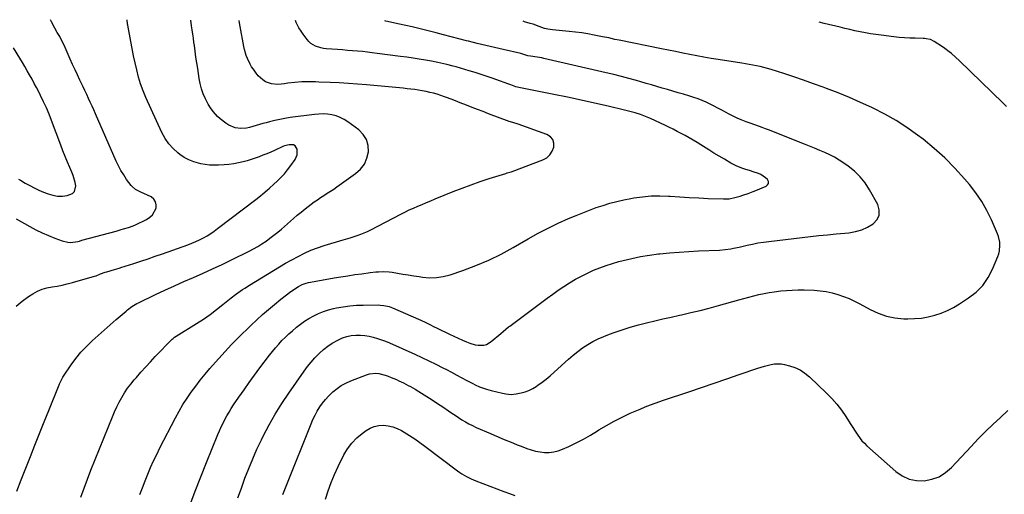
# Model space of a CAD drawing. Units: inches. Extents: x 1825696 to 1831055, y 458045 to 463352.
# Drawn here: x 1826362 to 1827017, y 463034 to 463350 of the extents above; entities that cross this region are included whole.
import ezdxf

# ---------------------------------------------------------------- set-up
doc = ezdxf.new("R2010")
doc.units = ezdxf.units.IN
doc.header["$MEASUREMENT"] = 0
doc.layers.add('7', color=7, linetype='Continuous')
doc.layers.add('8', color=7, linetype='Continuous')

msp = doc.modelspace()

# ---------------------------------------------------------------- linework, layer by layer
at = {"layer": '7', "color": 18}
for points in [[(1826359.56, 463217.16, 1994), (1826368.64, 463212.01, 1994), (1826372.68, 463209.85, 1994), (1826376.77, 463207.82, 1994), (1826380.96, 463205.99, 1994), (1826385.2, 463204.28, 1994), (1826390.21, 463202.41, 1994), (1826393.83, 463201.56, 1994), (1826395.68, 463201.52, 1994), (1826400.62, 463202.15, 1994), (1826401.66, 463202.39, 1994), (1826403.36, 463202.95, 1994), (1826426.06, 463209.05, 1994), (1826429.36, 463209.95, 1994), (1826431.01, 463210.4, 1994), (1826434.29, 463211.36, 1994), (1826437.48, 463212.57, 1994), (1826439.04, 463213.27, 1994), (1826446.32, 463216.79, 1994), (1826448.45, 463218.19, 1994), (1826450.27, 463219.85, 1994), (1826452.66, 463224.25, 1994), (1826452.8, 463226.53, 1994), (1826452.39, 463228.57, 1994), (1826451.16, 463230.25, 1994), (1826449.37, 463231.69, 1994), (1826442.64, 463234.94, 1994), (1826441.72, 463235.39, 1994), (1826439.01, 463236.77, 1994), (1826436.67, 463238.59, 1994), (1826436.03, 463239.36, 1994), (1826433.1, 463243.44, 1994), (1826431.15, 463246.36, 1994), (1826429.31, 463249.35, 1994), (1826427.67, 463252.45, 1994), (1826426.16, 463255.63, 1994), (1826412.34, 463287, 1994), (1826411.2, 463289.59, 1994), (1826410.04, 463292.18, 1994), (1826408.87, 463294.76, 1994), (1826407.69, 463297.34, 1994), (1826406.5, 463299.92, 1994), (1826405.3, 463302.49, 1994), (1826404.09, 463305.05, 1994), (1826402.86, 463307.61, 1994), (1826402, 463309.41, 1994), (1826400.35, 463312.87, 1994), (1826398.72, 463316.34, 1994), (1826397.13, 463319.83, 1994), (1826395.57, 463323.33, 1994), (1826391.42, 463332.72, 1994), (1826389.55, 463336.57, 1994), (1826388.51, 463338.44, 1994), (1826386.9, 463341.12, 1994), (1826385.21, 463343.95, 1994), (1826382.95, 463348.33, 1994), (1826382.46, 463349.66, 1994)], [(1826359.61, 463159.08, 1996), (1826363.48, 463162.42, 1996), (1826367.66, 463165.44, 1996), (1826370.65, 463167.3, 1996), (1826373.66, 463168.93, 1996), (1826376.78, 463170.28, 1996), (1826380.04, 463171.22, 1996), (1826383.4, 463171.89, 1996), (1826386.83, 463172.42, 1996), (1826390.23, 463173.05, 1996), (1826393.59, 463173.84, 1996), (1826396.94, 463174.73, 1996), (1826411.68, 463179, 1996), (1826412.71, 463179.32, 1996), (1826415.77, 463180.45, 1996), (1826418.83, 463181.59, 1996), (1826419.86, 463181.93, 1996), (1826425.03, 463183.51, 1996), (1826426.6, 463183.98, 1996), (1826428.16, 463184.43, 1996), (1826428.68, 463184.59, 1996), (1826429.2, 463184.75, 1996), (1826437.78, 463187.45, 1996), (1826442.57, 463188.99, 1996), (1826447.35, 463190.57, 1996), (1826452.12, 463192.21, 1996), (1826456.87, 463193.88, 1996), (1826473.78, 463199.96, 1996), (1826476.43, 463200.98, 1996), (1826479.05, 463202.07, 1996), (1826481.61, 463203.27, 1996), (1826484.15, 463204.54, 1996), (1826486.62, 463205.93, 1996), (1826489.04, 463207.4, 1996), (1826491.39, 463208.99, 1996), (1826493.68, 463210.66, 1996), (1826519.04, 463230.1, 1996), (1826522.16, 463232.53, 1996), (1826523.7, 463233.77, 1996), (1826526.75, 463236.3, 1996), (1826528.24, 463237.59, 1996), (1826531.17, 463240.25, 1996), (1826533.32, 463242.26, 1996), (1826535.75, 463244.69, 1996), (1826538.09, 463247.21, 1996), (1826540.26, 463249.87, 1996), (1826542.33, 463252.61, 1996), (1826545.18, 463256.65, 1996), (1826546.6, 463259.82, 1996), (1826546.68, 463263.48, 1996), (1826545.28, 463265.81, 1996), (1826544.09, 463266.32, 1996), (1826541.38, 463266.37, 1996), (1826538.2, 463265.63, 1996), (1826537.18, 463265.23, 1996), (1826531.53, 463262.73, 1996), (1826528.98, 463261.62, 1996), (1826526.42, 463260.52, 1996), (1826523.85, 463259.45, 1996), (1826521.27, 463258.4, 1996), (1826518.67, 463257.43, 1996), (1826516.04, 463256.55, 1996), (1826513.36, 463255.8, 1996), (1826510.67, 463255.15, 1996), (1826507.57, 463254.47, 1996), (1826504.39, 463253.86, 1996), (1826501.19, 463253.37, 1996), (1826497.97, 463253.04, 1996), (1826494.17, 463252.8, 1996), (1826491.21, 463252.79, 1996), (1826488.28, 463252.92, 1996), (1826485.36, 463253.28, 1996), (1826482.45, 463253.78, 1996), (1826477.74, 463255.04, 1996), (1826474.45, 463256.32, 1996), (1826471.36, 463258.04, 1996), (1826468.42, 463260.05, 1996), (1826467.17, 463261.03, 1996), (1826463.97, 463263.97, 1996), (1826461.08, 463267.15, 1996), (1826458.68, 463270.71, 1996), (1826456.6, 463274.53, 1996), (1826445.93, 463297.97, 1996), (1826444.06, 463302.42, 1996), (1826442.38, 463306.93, 1996), (1826440.98, 463311.53, 1996), (1826439.76, 463316.2, 1996), (1826438.71, 463320.92, 1996), (1826437.7, 463325.65, 1996), (1826436.75, 463330.39, 1996), (1826435.85, 463335.14, 1996), (1826433.85, 463346.02, 1996), (1826433.75, 463346.6, 1996), (1826433.44, 463349.49, 1996)], [(1826359.87, 463035.89, 1998), (1826362.92, 463043.57, 1998), (1826365.95, 463051.26, 1998), (1826368.97, 463058.95, 1998), (1826371.99, 463066.65, 1998), (1826375.03, 463074.33, 1998), (1826378.11, 463082.01, 1998), (1826381.21, 463089.67, 1998), (1826388.11, 463106.62, 1998), (1826388.42, 463107.37, 1998), (1826389.39, 463109.6, 1998), (1826390.54, 463111.74, 1998), (1826390.98, 463112.43, 1998), (1826396.12, 463119.96, 1998), (1826399.28, 463124.26, 1998), (1826402.63, 463128.39, 1998), (1826406.26, 463132.28, 1998), (1826410.08, 463136, 1998), (1826414.07, 463139.58, 1998), (1826418.07, 463143.14, 1998), (1826422.09, 463146.66, 1998), (1826426.14, 463150.17, 1998), (1826432.66, 463155.78, 1998), (1826433.62, 463156.58, 1998), (1826436.59, 463158.83, 1998), (1826438.69, 463160.16, 1998), (1826439.77, 463160.75, 1998), (1826440.88, 463161.31, 1998), (1826452.31, 463166.73, 1998), (1826458.61, 463169.67, 1998), (1826464.93, 463172.57, 1998), (1826471.27, 463175.4, 1998), (1826477.64, 463178.18, 1998), (1826484, 463180.98, 1998), (1826490.33, 463183.84, 1998), (1826496.61, 463186.81, 1998), (1826502.86, 463189.84, 1998), (1826514.68, 463195.7, 1998), (1826517.57, 463197.21, 1998), (1826520.4, 463198.81, 1998), (1826523.16, 463200.53, 1998), (1826525.87, 463202.34, 1998), (1826528.51, 463204.26, 1998), (1826531.11, 463206.23, 1998), (1826533.64, 463208.28, 1998), (1826536.13, 463210.38, 1998), (1826544.08, 463217.3, 1998), (1826546.67, 463219.5, 1998), (1826549.28, 463221.67, 1998), (1826551.93, 463223.8, 1998), (1826555.88, 463226.86, 1998), (1826557.97, 463228.4, 1998), (1826560.08, 463229.9, 1998), (1826562.24, 463231.35, 1998), (1826564.42, 463232.74, 1998), (1826566.62, 463234.13, 1998), (1826568.79, 463235.54, 1998), (1826570.94, 463237, 1998), (1826573.07, 463238.48, 1998), (1826585.54, 463247.3, 1998), (1826588.76, 463250.29, 1998), (1826591.35, 463253.64, 1998), (1826593.01, 463257.53, 1998), (1826594.05, 463261.8, 1998), (1826593.8, 463266.06, 1998), (1826592.78, 463269.97, 1998), (1826590.57, 463273.36, 1998), (1826587.59, 463276.41, 1998), (1826580.27, 463281.75, 1998), (1826577.81, 463283.3, 1998), (1826575.25, 463284.62, 1998), (1826572.54, 463285.59, 1998), (1826569.72, 463286.33, 1998), (1826566.82, 463286.74, 1998), (1826563.91, 463286.96, 1998), (1826561, 463286.9, 1998), (1826558.08, 463286.65, 1998), (1826541.9, 463284.48, 1998), (1826538.46, 463283.96, 1998), (1826535.05, 463283.34, 1998), (1826531.65, 463282.6, 1998), (1826528.28, 463281.77, 1998), (1826525.9, 463281.14, 1998), (1826523.73, 463280.55, 1998), (1826519.4, 463279.3, 1998), (1826514.8, 463277.98, 1998), (1826512.91, 463277.59, 1998), (1826509.06, 463277.22, 1998), (1826505.3, 463277.63, 1998), (1826501.06, 463279.46, 1998), (1826499.07, 463280.71, 1998), (1826495.38, 463283.6, 1998), (1826493.68, 463285.23, 1998), (1826490.74, 463288.52, 1998), (1826488.92, 463290.92, 1998), (1826487.34, 463293.49, 1998), (1826485.92, 463296.18, 1998), (1826485.49, 463297.1, 1998), (1826484.13, 463300.38, 1998), (1826482.96, 463303.72, 1998), (1826482.08, 463307.14, 1998), (1826481.39, 463310.62, 1998), (1826480.38, 463317.17, 1998), (1826479.8, 463320.98, 1998), (1826479.24, 463324.8, 1998), (1826478.69, 463328.62, 1998), (1826478.16, 463332.44, 1998), (1826477.87, 463334.6, 1998), (1826477.49, 463337.34, 1998), (1826477.11, 463340.09, 1998), (1826476.71, 463342.83, 1998), (1826476.32, 463345.56, 1998), (1826475.77, 463349.34, 1998)], [(1826441.87, 463033.77, 2002), (1826443.6, 463038.27, 2002), (1826445.37, 463042.75, 2002), (1826447.17, 463047.21, 2002), (1826449.06, 463051.64, 2002), (1826451.02, 463056.04, 2002), (1826453.1, 463060.38, 2002), (1826455.25, 463064.68, 2002), (1826465.68, 463084.85, 2002), (1826468.07, 463089.24, 2002), (1826470.59, 463093.55, 2002), (1826473.29, 463097.75, 2002), (1826476.12, 463101.87, 2002), (1826479.09, 463105.89, 2002), (1826482.14, 463109.86, 2002), (1826485.3, 463113.74, 2002), (1826488.52, 463117.57, 2002), (1826490.22, 463119.52, 2002), (1826494.4, 463124.23, 2002), (1826498.65, 463128.88, 2002), (1826503, 463133.43, 2002), (1826507.42, 463137.91, 2002), (1826516, 463146.41, 2002), (1826519.74, 463150, 2002), (1826523.55, 463153.52, 2002), (1826527.47, 463156.91, 2002), (1826531.46, 463160.23, 2002), (1826535.83, 463163.76, 2002), (1826539.59, 463166.68, 2002), (1826541.52, 463168.08, 2002), (1826545.01, 463170.51, 2002), (1826547.45, 463172.04, 2002), (1826550.01, 463173.36, 2002), (1826552.68, 463174.39, 2002), (1826554.06, 463174.76, 2002), (1826555.47, 463175.06, 2002), (1826571.19, 463177.83, 2002), (1826575.79, 463178.61, 2002), (1826580.41, 463179.34, 2002), (1826585.03, 463180.02, 2002), (1826589.66, 463180.66, 2002), (1826595.32, 463181.4, 2002), (1826598.93, 463181.79, 2002), (1826600.74, 463181.92, 2002), (1826604.36, 463182.04, 2002), (1826607.96, 463181.82, 2002), (1826609.76, 463181.58, 2002), (1826613.39, 463180.98, 2002), (1826616.99, 463180.39, 2002), (1826620.6, 463179.81, 2002), (1826624.21, 463179.24, 2002), (1826627.82, 463178.68, 2002), (1826630.01, 463178.34, 2002), (1826634.69, 463177.97, 2002), (1826639.33, 463178.04, 2002), (1826643.92, 463178.77, 2002), (1826648.46, 463179.94, 2002), (1826656.97, 463182.8, 2002), (1826665.62, 463186.01, 2002), (1826674.12, 463189.56, 2002), (1826682.38, 463193.62, 2002), (1826690.49, 463198.03, 2002), (1826700.48, 463203.87, 2002), (1826707.04, 463207.53, 2002), (1826713.68, 463211.02, 2002), (1826720.45, 463214.25, 2002), (1826727.3, 463217.31, 2002), (1826732.31, 463219.43, 2002), (1826736.74, 463221.24, 2002), (1826741.21, 463222.98, 2002), (1826745.72, 463224.59, 2002), (1826750.27, 463226.12, 2002), (1826754.86, 463227.5, 2002), (1826759.48, 463228.75, 2002), (1826764.14, 463229.81, 2002), (1826768.84, 463230.75, 2002), (1826770.86, 463231.1, 2002), (1826776.6, 463231.9, 2002), (1826782.36, 463232.42, 2002), (1826788.14, 463232.49, 2002), (1826793.94, 463232.28, 2002), (1826794.99, 463232.2, 2002), (1826801.32, 463231.77, 2002), (1826807.66, 463231.37, 2002), (1826814, 463231.05, 2002), (1826820.35, 463230.78, 2002), (1826830.38, 463230.4, 2002), (1826834.16, 463230.53, 2002), (1826838.01, 463231.25, 2002), (1826841.55, 463232.26, 2002), (1826843.31, 463232.82, 2002), (1826846.78, 463234.04, 2002), (1826850.23, 463235.35, 2002), (1826851.94, 463236.04, 2002), (1826858.78, 463238.84, 2002), (1826859.83, 463239.74, 2002), (1826860.43, 463240.76, 2002), (1826860.36, 463241.93, 2002), (1826859.84, 463243.22, 2002), (1826858.49, 463244.54, 2002), (1826855.41, 463246.59, 2002), (1826853.67, 463247.32, 2002), (1826850.27, 463248.41, 2002), (1826848.36, 463249.03, 2002), (1826844.55, 463250.29, 2002), (1826842.65, 463250.94, 2002), (1826838.94, 463252.42, 2002), (1826835.38, 463254.26, 2002), (1826831.11, 463256.75, 2002), (1826827.59, 463258.83, 2002), (1826824.1, 463260.93, 2002), (1826820.62, 463263.08, 2002), (1826817.17, 463265.26, 2002), (1826815.41, 463266.38, 2002), (1826812.83, 463267.99, 2002), (1826810.23, 463269.55, 2002), (1826807.59, 463271.05, 2002), (1826804.93, 463272.52, 2002), (1826802.24, 463273.94, 2002), (1826799.55, 463275.35, 2002), (1826796.86, 463276.75, 2002), (1826794.15, 463278.13, 2002), (1826791.88, 463279.29, 2002), (1826788.6, 463280.89, 2002), (1826785.29, 463282.42, 2002), (1826781.93, 463283.86, 2002), (1826778.55, 463285.23, 2002), (1826775.13, 463286.48, 2002), (1826771.67, 463287.63, 2002), (1826768.17, 463288.63, 2002), (1826764.63, 463289.54, 2002), (1826753.7, 463292.1, 2002), (1826744.67, 463294.16, 2002), (1826735.62, 463296.16, 2002), (1826726.55, 463298.06, 2002), (1826717.47, 463299.91, 2002), (1826694.15, 463304.51, 2002), (1826693.39, 463304.68, 2002), (1826692.15, 463305.08, 2002), (1826688.86, 463306.32, 2002), (1826686.97, 463307.03, 2002), (1826685.08, 463307.72, 2002), (1826681.28, 463309.08, 2002), (1826677.15, 463310.52, 2002), (1826673.17, 463311.88, 2002), (1826669.18, 463313.19, 2002), (1826665.16, 463314.45, 2002), (1826661.13, 463315.66, 2002), (1826652.47, 463318.19, 2002), (1826650.44, 463318.76, 2002), (1826646.37, 463319.83, 2002), (1826642.26, 463320.79, 2002), (1826640.2, 463321.23, 2002), (1826636.06, 463322, 2002), (1826631.98, 463322.7, 2002), (1826627.86, 463323.38, 2002), (1826623.74, 463324.03, 2002), (1826619.61, 463324.64, 2002), (1826615.47, 463325.21, 2002), (1826599.94, 463327.28, 2002), (1826596.65, 463327.69, 2002), (1826593.36, 463328.07, 2002), (1826590.07, 463328.4, 2002), (1826586.77, 463328.7, 2002), (1826583.47, 463328.98, 2002), (1826580.17, 463329.25, 2002), (1826576.87, 463329.51, 2002), (1826573.57, 463329.76, 2002), (1826565.91, 463330.35, 2002), (1826564.08, 463330.58, 2002), (1826562.28, 463330.92, 2002), (1826558.79, 463332.08, 2002), (1826555.69, 463333.92, 2002), (1826554.38, 463335.15, 2002), (1826553.19, 463336.53, 2002), (1826550.63, 463340.02, 2002), (1826549.19, 463342.07, 2002), (1826547.83, 463344.17, 2002), (1826546, 463347.69, 2002), (1826545.61, 463349.11, 2002)], [(1826475.19, 463026.34, 2004), (1826478.79, 463035.9, 2004), (1826482.49, 463045.42, 2004), (1826486.26, 463054.91, 2004), (1826493.8, 463073.6, 2004), (1826494.88, 463076.18, 2004), (1826496.03, 463078.73, 2004), (1826497.25, 463081.24, 2004), (1826498.53, 463083.73, 2004), (1826499.89, 463086.18, 2004), (1826501.3, 463088.59, 2004), (1826502.78, 463090.96, 2004), (1826504.31, 463093.3, 2004), (1826507.86, 463098.54, 2004), (1826511.24, 463103.45, 2004), (1826514.68, 463108.32, 2004), (1826518.2, 463113.13, 2004), (1826521.76, 463117.91, 2004), (1826528.23, 463126.42, 2004), (1826530.2, 463128.92, 2004), (1826532.23, 463131.38, 2004), (1826534.34, 463133.76, 2004), (1826536.51, 463136.09, 2004), (1826538.76, 463138.35, 2004), (1826541.06, 463140.56, 2004), (1826543.43, 463142.68, 2004), (1826545.86, 463144.75, 2004), (1826546.16, 463145, 2004), (1826548.83, 463147.08, 2004), (1826551.57, 463149.04, 2004), (1826554.43, 463150.83, 2004), (1826557.65, 463152.67, 2004), (1826560.84, 463154.2, 2004), (1826564.1, 463155.55, 2004), (1826567.46, 463156.6, 2004), (1826570.89, 463157.47, 2004), (1826572.77, 463157.86, 2004), (1826577.21, 463158.65, 2004), (1826581.67, 463159.26, 2004), (1826586.15, 463159.6, 2004), (1826590.66, 463159.77, 2004), (1826600.65, 463159.84, 2004), (1826601.86, 463159.81, 2004), (1826604.25, 463159.58, 2004), (1826607.77, 463158.78, 2004), (1826608.91, 463158.39, 2004), (1826610.03, 463157.94, 2004), (1826627.3, 463150.43, 2004), (1826628.94, 463149.7, 2004), (1826632.19, 463148.18, 2004), (1826635.4, 463146.59, 2004), (1826637.01, 463145.79, 2004), (1826640.23, 463144.21, 2004), (1826648.14, 463140.35, 2004), (1826650.94, 463139.02, 2004), (1826653.74, 463137.73, 2004), (1826656.58, 463136.49, 2004), (1826659.43, 463135.28, 2004), (1826661.6, 463134.39, 2004), (1826665.22, 463133.31, 2004), (1826667.1, 463133.06, 2004), (1826670.85, 463133.17, 2004), (1826672.61, 463133.62, 2004), (1826675.79, 463135.45, 2004), (1826682.28, 463140.87, 2004), (1826683.75, 463142.12, 2004), (1826687.4, 463145.25, 2004), (1826688.17, 463145.83, 2004), (1826713.09, 463164.34, 2004), (1826716.76, 463167, 2004), (1826720.47, 463169.6, 2004), (1826724.23, 463172.12, 2004), (1826728.03, 463174.58, 2004), (1826731.96, 463176.94, 2004), (1826735.86, 463179.1, 2004), (1826739.86, 463181.08, 2004), (1826743.92, 463182.93, 2004), (1826748.07, 463184.59, 2004), (1826752.26, 463186.13, 2004), (1826756.51, 463187.48, 2004), (1826760.81, 463188.7, 2004), (1826763.69, 463189.45, 2004), (1826769.48, 463190.82, 2004), (1826775.3, 463192.03, 2004), (1826781.17, 463192.98, 2004), (1826787.07, 463193.76, 2004), (1826788.08, 463193.87, 2004), (1826794.52, 463194.51, 2004), (1826800.96, 463195.07, 2004), (1826807.41, 463195.49, 2004), (1826813.87, 463195.83, 2004), (1826827.78, 463196.41, 2004), (1826831.53, 463196.7, 2004), (1826835.25, 463197.24, 2004), (1826837.1, 463197.59, 2004), (1826840.78, 463198.36, 2004), (1826842.61, 463198.78, 2004), (1826846.14, 463199.62, 2004), (1826849.75, 463200.41, 2004), (1826853.37, 463201.11, 2004), (1826857.02, 463201.69, 2004), (1826860.68, 463202.18, 2004), (1826888.27, 463205.37, 2004), (1826894.03, 463206.01, 2004), (1826899.79, 463206.62, 2004), (1826905.56, 463207.18, 2004), (1826911.33, 463207.71, 2004), (1826913.97, 463207.94, 2004), (1826918.3, 463208.66, 2004), (1826922.47, 463209.81, 2004), (1826926.41, 463211.6, 2004), (1826930.2, 463213.82, 2004), (1826932.69, 463216.64, 2004), (1826934.18, 463219.7, 2004), (1826934.18, 463223.1, 2004), (1826933.19, 463226.73, 2004), (1826927.75, 463236.52, 2004), (1826924.83, 463241.01, 2004), (1826921.54, 463245.18, 2004), (1826917.72, 463248.86, 2004), (1826913.54, 463252.22, 2004), (1826910.63, 463254.24, 2004), (1826907.57, 463256.24, 2004), (1826904.44, 463258.09, 2004), (1826901.19, 463259.75, 2004), (1826897.88, 463261.28, 2004), (1826894.5, 463262.7, 2004), (1826891.11, 463264.1, 2004), (1826887.72, 463265.48, 2004), (1826884.32, 463266.84, 2004), (1826860.52, 463276.28, 2004), (1826858.39, 463277.11, 2004), (1826856.24, 463277.91, 2004), (1826851.92, 463279.43, 2004), (1826847.6, 463280.96, 2004), (1826845.46, 463281.77, 2004), (1826842.2, 463283.06, 2004), (1826839.53, 463284.2, 2004), (1826836.9, 463285.4, 2004), (1826834.31, 463286.7, 2004), (1826831.76, 463288.06, 2004), (1826829.3, 463289.43, 2004), (1826826.73, 463290.82, 2004), (1826824.14, 463292.16, 2004), (1826821.52, 463293.44, 2004), (1826818.88, 463294.68, 2004), (1826816.2, 463295.82, 2004), (1826813.49, 463296.9, 2004), (1826810.75, 463297.87, 2004), (1826807.97, 463298.76, 2004), (1826803.74, 463300.03, 2004), (1826800.21, 463301.09, 2004), (1826796.68, 463302.13, 2004), (1826793.14, 463303.17, 2004), (1826789.59, 463304.19, 2004), (1826786.05, 463305.21, 2004), (1826782.51, 463306.23, 2004), (1826778.96, 463307.25, 2004), (1826775.42, 463308.27, 2004), (1826772.52, 463309.1, 2004), (1826767.52, 463310.5, 2004), (1826762.5, 463311.85, 2004), (1826757.46, 463313.11, 2004), (1826752.41, 463314.33, 2004), (1826710.94, 463323.93, 2004), (1826709.42, 463324.26, 2004), (1826706.34, 463324.81, 2004), (1826702.06, 463325.38, 2004), (1826700.19, 463325.64, 2004), (1826695.55, 463327.1, 2004), (1826683.85, 463329.8, 2004), (1826678.06, 463331.15, 2004), (1826672.26, 463332.52, 2004), (1826666.48, 463333.92, 2004), (1826660.7, 463335.35, 2004), (1826659.26, 463335.71, 2004), (1826654.21, 463336.98, 2004), (1826649.15, 463338.25, 2004), (1826644.1, 463339.53, 2004), (1826639.05, 463340.82, 2004), (1826625.95, 463344.17, 2004), (1826623.14, 463344.84, 2004), (1826618.9, 463345.72, 2004), (1826614.66, 463346.63, 2004), (1826605.56, 463348.73, 2004), (1826604.93, 463348.91, 2004)], [(1826507.17, 463031.51, 2006), (1826509.49, 463038.05, 2006), (1826511.86, 463044.58, 2006), (1826514.38, 463051.05, 2006), (1826517.02, 463057.47, 2006), (1826519.85, 463063.81, 2006), (1826522.81, 463070.09, 2006), (1826524.04, 463072.6, 2006), (1826527.89, 463079.99, 2006), (1826531.96, 463087.26, 2006), (1826536.36, 463094.32, 2006), (1826540.99, 463101.25, 2006), (1826551.18, 463115.77, 2006), (1826553.48, 463118.86, 2006), (1826555.88, 463121.86, 2006), (1826558.44, 463124.72, 2006), (1826561.43, 463127.81, 2006), (1826564.12, 463130.22, 2006), (1826566.93, 463132.45, 2006), (1826569.95, 463134.41, 2006), (1826574.13, 463136.72, 2006), (1826576.9, 463137.9, 2006), (1826579.74, 463138.85, 2006), (1826582.67, 463139.43, 2006), (1826585.67, 463139.76, 2006), (1826588.89, 463139.77, 2006), (1826591.71, 463139.57, 2006), (1826594.5, 463139.1, 2006), (1826597.26, 463138.45, 2006), (1826599.99, 463137.6, 2006), (1826602.69, 463136.68, 2006), (1826605.35, 463135.65, 2006), (1826607.99, 463134.55, 2006), (1826624.86, 463127.1, 2006), (1826629.6, 463124.95, 2006), (1826634.31, 463122.73, 2006), (1826638.97, 463120.43, 2006), (1826643.6, 463118.06, 2006), (1826645.96, 463116.82, 2006), (1826649.39, 463115.02, 2006), (1826652.82, 463113.22, 2006), (1826656.25, 463111.42, 2006), (1826659.68, 463109.62, 2006), (1826663.65, 463107.54, 2006), (1826665.11, 463106.81, 2006), (1826668.07, 463105.46, 2006), (1826672.65, 463103.76, 2006), (1826675.79, 463102.89, 2006), (1826683.25, 463101.09, 2006), (1826685.52, 463100.63, 2006), (1826688.98, 463100.31, 2006), (1826692.42, 463100.63, 2006), (1826695.66, 463101.29, 2006), (1826698.35, 463102.01, 2006), (1826700.96, 463102.94, 2006), (1826703.43, 463104.18, 2006), (1826705.82, 463105.62, 2006), (1826706.9, 463106.38, 2006), (1826709.72, 463108.41, 2006), (1826712.48, 463110.53, 2006), (1826715.14, 463112.75, 2006), (1826717.75, 463115.05, 2006), (1826727.22, 463123.76, 2006), (1826730.26, 463126.4, 2006), (1826733.39, 463128.92, 2006), (1826736.67, 463131.25, 2006), (1826740.03, 463133.47, 2006), (1826743.52, 463135.48, 2006), (1826747.08, 463137.33, 2006), (1826750.75, 463138.96, 2006), (1826754.5, 463140.43, 2006), (1826757.74, 463141.59, 2006), (1826763.05, 463143.39, 2006), (1826768.4, 463145.07, 2006), (1826773.8, 463146.58, 2006), (1826779.23, 463147.97, 2006), (1826784.69, 463149.26, 2006), (1826790.16, 463150.53, 2006), (1826795.64, 463151.77, 2006), (1826801.11, 463153, 2006), (1826802.51, 463153.31, 2006), (1826808.67, 463154.73, 2006), (1826814.82, 463156.21, 2006), (1826820.95, 463157.79, 2006), (1826827.06, 463159.43, 2006), (1826840.66, 463163.2, 2006), (1826844, 463164.11, 2006), (1826847.34, 463165, 2006), (1826850.69, 463165.86, 2006), (1826854.05, 463166.71, 2006), (1826857.42, 463167.48, 2006), (1826860.81, 463168.15, 2006), (1826864.23, 463168.68, 2006), (1826868.52, 463169.22, 2006), (1826872.39, 463169.56, 2006), (1826876.27, 463169.79, 2006), (1826880.16, 463169.86, 2006), (1826884.05, 463169.83, 2006), (1826890.92, 463169.62, 2006), (1826894.9, 463169.32, 2006), (1826898.84, 463168.81, 2006), (1826902.73, 463167.96, 2006), (1826906.57, 463166.88, 2006), (1826910.34, 463165.53, 2006), (1826914.05, 463164.05, 2006), (1826917.67, 463162.36, 2006), (1826921.23, 463160.53, 2006), (1826928.12, 463156.75, 2006), (1826933.44, 463154.31, 2006), (1826938.9, 463152.4, 2006), (1826944.59, 463151.3, 2006), (1826950.41, 463150.72, 2006), (1826953.16, 463150.65, 2006), (1826957.7, 463150.75, 2006), (1826962.2, 463151.12, 2006), (1826966.66, 463151.91, 2006), (1826971.07, 463152.97, 2006), (1826975.37, 463154.44, 2006), (1826979.57, 463156.14, 2006), (1826983.59, 463158.21, 2006), (1826987.51, 463160.51, 2006), (1826993.61, 463164.48, 2006), (1826998.62, 463168.43, 2006), (1827003.04, 463172.87, 2006), (1827006.59, 463178.03, 2006), (1827009.55, 463183.67, 2006), (1827013.04, 463192.11, 2006), (1827013.67, 463193.95, 2006), (1827014.14, 463195.82, 2006), (1827014.47, 463199.68, 2006), (1827014.32, 463201.62, 2006), (1827013.5, 463205.39, 2006), (1827012.83, 463207.22, 2006), (1827008.82, 463216.44, 2006), (1827005.77, 463222.68, 2006), (1827002.37, 463228.72, 2006), (1826998.45, 463234.42, 2006), (1826994.19, 463239.91, 2006), (1826990.85, 463243.84, 2006), (1826984.44, 463250.91, 2006), (1826977.76, 463257.69, 2006), (1826970.66, 463264.04, 2006), (1826963.29, 463270.09, 2006), (1826959.62, 463272.92, 2006), (1826952.59, 463277.97, 2006), (1826945.37, 463282.69, 2006), (1826937.86, 463286.91, 2006), (1826930.14, 463290.82, 2006), (1826929.22, 463291.25, 2006), (1826921.77, 463294.6, 2006), (1826914.28, 463297.83, 2006), (1826906.72, 463300.89, 2006), (1826899.1, 463303.84, 2006), (1826896.79, 463304.7, 2006), (1826890.28, 463307.08, 2006), (1826883.75, 463309.39, 2006), (1826877.18, 463311.62, 2006), (1826870.6, 463313.79, 2006), (1826862.18, 463316.49, 2006), (1826859.78, 463317.22, 2006), (1826857.36, 463317.88, 2006), (1826854.92, 463318.46, 2006), (1826852.47, 463318.97, 2006), (1826850, 463319.43, 2006), (1826847.53, 463319.87, 2006), (1826845.06, 463320.28, 2006), (1826842.58, 463320.68, 2006), (1826826.9, 463323.14, 2006), (1826822.15, 463323.92, 2006), (1826817.42, 463324.74, 2006), (1826812.7, 463325.62, 2006), (1826807.98, 463326.54, 2006), (1826803.27, 463327.5, 2006), (1826798.56, 463328.45, 2006), (1826793.85, 463329.4, 2006), (1826789.14, 463330.35, 2006), (1826760.89, 463336.01, 2006), (1826758.14, 463336.58, 2006), (1826754.03, 463337.5, 2006), (1826749.91, 463338.36, 2006), (1826744.37, 463339.45, 2006), (1826740.21, 463340.21, 2006), (1826736.04, 463340.88, 2006), (1826731.86, 463341.44, 2006), (1826727.66, 463341.91, 2006), (1826718.81, 463342.78, 2006), (1826716.55, 463343.02, 2006), (1826713.5, 463343.41, 2006), (1826711.32, 463343.86, 2006), (1826707.81, 463345.09, 2006), (1826703.69, 463346.61, 2006), (1826701.83, 463347.24, 2006), (1826698.07, 463348.33, 2006), (1826697.07, 463348.59, 2006)], [(1827018.97, 463291.99, 2008), (1827016.5, 463294.42, 2008), (1826987.66, 463322.21, 2008), (1826984.96, 463324.72, 2008), (1826982.19, 463327.14, 2008), (1826980.76, 463328.3, 2008), (1826977.81, 463330.49, 2008), (1826976.29, 463331.52, 2008), (1826970.8, 463335.1, 2008), (1826968.16, 463336.38, 2008), (1826965.29, 463337.04, 2008), (1826964.3, 463337.14, 2008), (1826963.32, 463337.19, 2008), (1826958.15, 463337.29, 2008), (1826954.58, 463337.41, 2008), (1826951.02, 463337.6, 2008), (1826947.46, 463337.9, 2008), (1826943.9, 463338.28, 2008), (1826935.33, 463339.32, 2008), (1826931.85, 463339.79, 2008), (1826928.38, 463340.31, 2008), (1826924.92, 463340.93, 2008), (1826921.48, 463341.6, 2008), (1826917.92, 463342.36, 2008), (1826914.61, 463343.09, 2008), (1826911.31, 463343.84, 2008), (1826908.02, 463344.61, 2008), (1826897.48, 463347.12, 2008), (1826894.2, 463347.92, 2008)], [(1826361.05, 463243.54, 1992), (1826362.31, 463242.79, 1992), (1826365.61, 463240.88, 1992), (1826368.55, 463239.25, 1992), (1826371.54, 463237.72, 1992), (1826374.6, 463236.32, 1992), (1826377.69, 463235, 1992), (1826380.94, 463233.71, 1992), (1826384.02, 463232.8, 1992), (1826387.13, 463232.27, 1992), (1826390.29, 463232.32, 1992), (1826393.47, 463232.75, 1992), (1826396.97, 463234.07, 1992), (1826398.31, 463235.3, 1992), (1826399.17, 463239.03, 1992), (1826398.72, 463241.4, 1992), (1826397.4, 463246.02, 1992), (1826396.53, 463248.27, 1992), (1826395.24, 463251.22, 1992), (1826393.66, 463254.93, 1992), (1826392.12, 463258.65, 1992), (1826390.64, 463262.4, 1992), (1826389.19, 463266.17, 1992), (1826383.07, 463282.5, 1992), (1826381.4, 463286.74, 1992), (1826379.64, 463290.94, 1992), (1826377.76, 463295.09, 1992), (1826375.78, 463299.19, 1992), (1826374.57, 463301.6, 1992), (1826373.11, 463304.46, 1992), (1826371.62, 463307.3, 1992), (1826370.08, 463310.12, 1992), (1826368.52, 463312.93, 1992), (1826366.92, 463315.71, 1992), (1826365.31, 463318.49, 1992), (1826363.69, 463321.26, 1992), (1826362.05, 463324.02, 1992), (1826357.86, 463331.01, 1992)], [(1826537.12, 463033.82, 2008), (1826538.78, 463038.18, 2008), (1826539.63, 463040.35, 2008), (1826555.83, 463080.71, 2008), (1826557.11, 463083.63, 2008), (1826558.49, 463086.49, 2008), (1826560.04, 463089.26, 2008), (1826561.7, 463091.98, 2008), (1826563.54, 463094.56, 2008), (1826565.51, 463097.05, 2008), (1826567.67, 463099.36, 2008), (1826570.44, 463102.01, 2008), (1826573.17, 463104.2, 2008), (1826576.02, 463106.17, 2008), (1826579.07, 463107.83, 2008), (1826582.25, 463109.28, 2008), (1826592.74, 463113.4, 2008), (1826594.77, 463114, 2008), (1826598.91, 463114.4, 2008), (1826601.02, 463114.2, 2008), (1826605.19, 463113.18, 2008), (1826607.23, 463112.48, 2008), (1826609.23, 463111.69, 2008), (1826612.67, 463110.18, 2008), (1826614.27, 463109.46, 2008), (1826617.42, 463107.95, 2008), (1826620.52, 463106.33, 2008), (1826622.06, 463105.49, 2008), (1826625.09, 463103.73, 2008), (1826629.36, 463101.16, 2008), (1826632.98, 463098.94, 2008), (1826636.57, 463096.68, 2008), (1826640.12, 463094.35, 2008), (1826643.64, 463091.98, 2008), (1826647.32, 463089.44, 2008), (1826649.56, 463087.92, 2008), (1826651.81, 463086.42, 2008), (1826654.07, 463084.94, 2008), (1826656.35, 463083.48, 2008), (1826658.66, 463082.09, 2008), (1826661.01, 463080.76, 2008), (1826663.42, 463079.55, 2008), (1826665.87, 463078.4, 2008), (1826675.33, 463074.24, 2008), (1826677.86, 463073.14, 2008), (1826680.39, 463072.06, 2008), (1826682.93, 463071, 2008), (1826685.47, 463069.95, 2008), (1826688.02, 463068.91, 2008), (1826690.57, 463067.88, 2008), (1826693.13, 463066.85, 2008), (1826695.69, 463065.84, 2008), (1826699.41, 463064.36, 2008), (1826702.33, 463063.36, 2008), (1826705.29, 463062.55, 2008), (1826708.31, 463062.02, 2008), (1826711.38, 463061.67, 2008), (1826714.44, 463061.71, 2008), (1826717.45, 463062.03, 2008), (1826720.37, 463062.79, 2008), (1826723.24, 463063.84, 2008), (1826727.47, 463065.76, 2008), (1826732.35, 463068.1, 2008), (1826737.17, 463070.56, 2008), (1826741.89, 463073.23, 2008), (1826746.53, 463076.02, 2008), (1826747.53, 463076.65, 2008), (1826752.61, 463079.69, 2008), (1826757.77, 463082.59, 2008), (1826763.04, 463085.28, 2008), (1826768.39, 463087.82, 2008), (1826773.83, 463090.16, 2008), (1826779.31, 463092.4, 2008), (1826784.86, 463094.47, 2008), (1826790.45, 463096.43, 2008), (1826807.4, 463102.1, 2008), (1826815.8, 463104.92, 2008), (1826824.2, 463107.77, 2008), (1826832.59, 463110.64, 2008), (1826840.97, 463113.54, 2008), (1826853.37, 463117.85, 2008), (1826855.55, 463118.56, 2008), (1826857.75, 463119.22, 2008), (1826862.2, 463120.34, 2008), (1826864.44, 463120.67, 2008), (1826868.91, 463120.6, 2008), (1826871.14, 463120.21, 2008), (1826874.31, 463119.42, 2008), (1826877.97, 463118.19, 2008), (1826881.43, 463116.62, 2008), (1826884.62, 463114.53, 2008), (1826887.61, 463112.09, 2008), (1826898.95, 463101.26, 2008), (1826902.5, 463097.62, 2008), (1826905.87, 463093.83, 2008), (1826908.96, 463089.8, 2008), (1826911.86, 463085.63, 2008), (1826914.87, 463080.94, 2008), (1826916.13, 463078.99, 2008), (1826918.64, 463075.1, 2008), (1826919.9, 463073.15, 2008), (1826922.66, 463069.47, 2008), (1826924.22, 463067.79, 2008), (1826925.89, 463066.19, 2008), (1826945.21, 463049.08, 2008), (1826949.48, 463046.17, 2008), (1826954, 463044.03, 2008), (1826958.91, 463043.04, 2008), (1826964.07, 463042.84, 2008), (1826969.18, 463043.86, 2008), (1826973.96, 463045.56, 2008), (1826978.25, 463048.27, 2008), (1826982.21, 463051.65, 2008), (1826995.34, 463065.72, 2008), (1827000.07, 463070.67, 2008), (1827004.87, 463075.55, 2008), (1827009.78, 463080.32, 2008), (1827014.77, 463085.01, 2008), (1827019.86, 463089.59, 2008)]]:
    msp.add_polyline3d(points, dxfattribs=at)
at = {"layer": '8', "color": 18}
for points in [[(1826402.49, 463032.05, 2000), (1826404.7, 463038.03, 2000), (1826406.99, 463043.98, 2000), (1826409.33, 463049.91, 2000), (1826423.64, 463085.46, 2000), (1826425.05, 463088.76, 2000), (1826426.54, 463092.01, 2000), (1826428.17, 463095.2, 2000), (1826429.89, 463098.35, 2000), (1826431.75, 463101.4, 2000), (1826433.73, 463104.38, 2000), (1826435.88, 463107.24, 2000), (1826438.13, 463110.02, 2000), (1826439.55, 463111.67, 2000), (1826442.63, 463115.19, 2000), (1826445.76, 463118.67, 2000), (1826448.95, 463122.09, 2000), (1826452.18, 463125.46, 2000), (1826463.43, 463136.99, 2000), (1826464.03, 463137.56, 2000), (1826465.01, 463138.32, 2000), (1826466.04, 463139, 2000), (1826479.66, 463147.51, 2000), (1826484.19, 463150.45, 2000), (1826488.64, 463153.51, 2000), (1826492.97, 463156.73, 2000), (1826497.23, 463160.06, 2000), (1826502.76, 463164.55, 2000), (1826505.66, 463166.82, 2000), (1826507.14, 463167.92, 2000), (1826510.16, 463170.05, 2000), (1826511.69, 463171.08, 2000), (1826514.81, 463173.05, 2000), (1826530.81, 463182.81, 2000), (1826534.87, 463185.24, 2000), (1826538.95, 463187.62, 2000), (1826543.07, 463189.93, 2000), (1826547.22, 463192.2, 2000), (1826551.45, 463194.29, 2000), (1826555.75, 463196.21, 2000), (1826560.15, 463197.86, 2000), (1826564.63, 463199.34, 2000), (1826577.34, 463203.11, 2000), (1826582, 463204.53, 2000), (1826586.63, 463206.04, 2000), (1826588.92, 463206.86, 2000), (1826593.39, 463208.76, 2000), (1826595.57, 463209.83, 2000), (1826615.59, 463220.26, 2000), (1826618.38, 463221.67, 2000), (1826621.19, 463223.04, 2000), (1826624.02, 463224.33, 2000), (1826626.88, 463225.59, 2000), (1826629.76, 463226.8, 2000), (1826632.64, 463228, 2000), (1826635.53, 463229.2, 2000), (1826638.42, 463230.38, 2000), (1826650.56, 463235.33, 2000), (1826656.46, 463237.65, 2000), (1826662.39, 463239.87, 2000), (1826668.38, 463241.95, 2000), (1826674.4, 463243.94, 2000), (1826685.45, 463247.42, 2000), (1826686.51, 463247.73, 2000), (1826689.17, 463248.45, 2000), (1826689.69, 463248.63, 2000), (1826710.17, 463256.37, 2000), (1826712.76, 463257.84, 2000), (1826714.93, 463259.69, 2000), (1826716.45, 463262.09, 2000), (1826717.55, 463264.86, 2000), (1826717.5, 463267.57, 2000), (1826716.83, 463269.92, 2000), (1826715.2, 463271.75, 2000), (1826712.93, 463273.24, 2000), (1826693.73, 463280.08, 2000), (1826693, 463280.33, 2000), (1826688.55, 463281.76, 2000), (1826687.81, 463282.02, 2000), (1826674.01, 463287.13, 2000), (1826670.34, 463288.5, 2000), (1826666.68, 463289.89, 2000), (1826663.03, 463291.31, 2000), (1826659.38, 463292.74, 2000), (1826655.11, 463294.43, 2000), (1826652.08, 463295.6, 2000), (1826649.05, 463296.76, 2000), (1826646.01, 463297.9, 2000), (1826644.71, 463298.39, 2000), (1826642.3, 463299.23, 2000), (1826639.87, 463300.01, 2000), (1826637.41, 463300.7, 2000), (1826634.94, 463301.32, 2000), (1826632.44, 463301.86, 2000), (1826629.94, 463302.35, 2000), (1826627.42, 463302.77, 2000), (1826624.89, 463303.14, 2000), (1826622.35, 463303.45, 2000), (1826619.81, 463303.75, 2000), (1826617.27, 463304.02, 2000), (1826614.72, 463304.27, 2000), (1826592.78, 463306.26, 2000), (1826586.74, 463306.77, 2000), (1826580.69, 463307.21, 2000), (1826574.64, 463307.57, 2000), (1826568.59, 463307.87, 2000), (1826561.01, 463308.18, 2000), (1826558.74, 463308.26, 2000), (1826556.47, 463308.31, 2000), (1826551.93, 463308.32, 2000), (1826549.66, 463308.25, 2000), (1826545.14, 463307.92, 2000), (1826540.37, 463307.33, 2000), (1826538.18, 463307.07, 2000), (1826533.79, 463306.64, 2000), (1826529.53, 463306.9, 2000), (1826525.63, 463308.38, 2000), (1826523.85, 463309.54, 2000), (1826520.72, 463312.34, 2000), (1826519.37, 463313.99, 2000), (1826517.45, 463316.68, 2000), (1826516.32, 463318.39, 2000), (1826515.26, 463320.15, 2000), (1826513.48, 463323.86, 2000), (1826512.76, 463325.79, 2000), (1826511.59, 463329.73, 2000), (1826511.15, 463331.74, 2000), (1826508.63, 463345.08, 2000), (1826508.01, 463348.86, 2000), (1826507.95, 463349.23, 2000)], [(1826565.53, 463030.7, 2010), (1826567.25, 463036.26, 2010), (1826569.18, 463041.73, 2010), (1826571.42, 463047.08, 2010), (1826573.88, 463052.35, 2010), (1826577.76, 463060.11, 2010), (1826580.19, 463064.19, 2010), (1826582.96, 463067.99, 2010), (1826586.25, 463071.35, 2010), (1826589.88, 463074.42, 2010), (1826592.49, 463076.31, 2010), (1826595.18, 463077.88, 2010), (1826597.99, 463079.05, 2010), (1826600.98, 463079.62, 2010), (1826604.09, 463079.8, 2010), (1826607.23, 463079.43, 2010), (1826610.28, 463078.76, 2010), (1826613.2, 463077.65, 2010), (1826616.04, 463076.25, 2010), (1826617.75, 463075.25, 2010), (1826621.33, 463073.05, 2010), (1826624.86, 463070.78, 2010), (1826628.3, 463068.38, 2010), (1826631.69, 463065.9, 2010), (1826653.44, 463049.37, 2010), (1826654.85, 463048.36, 2010), (1826656.28, 463047.39, 2010), (1826659.27, 463045.63, 2010), (1826662.38, 463044.1, 2010), (1826663.97, 463043.42, 2010), (1826665.59, 463042.78, 2010), (1826684.29, 463035.83, 2010), (1826687.9, 463034.44, 2010), (1826691.48, 463032.98, 2010)]]:
    msp.add_polyline3d(points, dxfattribs=at)

doc.saveas('drawing.dxf')
